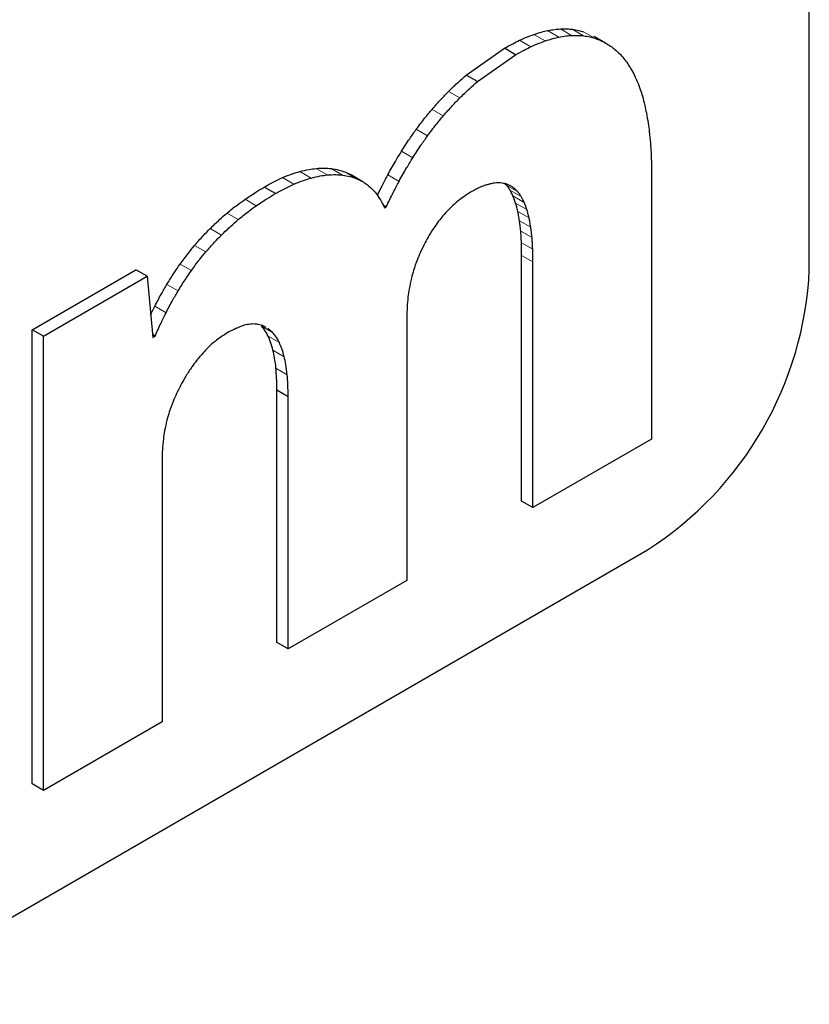
# Model space of a CAD drawing. Units: inches. Extents: x 0.3 to 21.8, y 0.2 to 16.9.
# Drawn here: x 6.5 to 6.5, y 3.8 to 3.9 of the extents above; entities that cross this region are included whole.
import ezdxf

# ---------------------------------------------------------------- set-up
doc = ezdxf.new("R2010")
doc.units = ezdxf.units.IN
doc.header["$MEASUREMENT"] = 0
doc.linetypes.add('PHANTOM', pattern=[0.49999999999999994, 0.25, -0.05, 0.05, -0.05, 0.05, -0.05])

msp = doc.modelspace()

# ---------------------------------------------------------------- linework, layer by layer
at = {"color": 7, "linetype": 'Continuous', "lineweight": 25}
for p, q in [((6.548913685511284, 3.856367559645864), (6.548913685511284, 3.931511817432592)), ((6.523772538683648, 3.884311178804353), (6.522380596200999, 3.885114730095517)), ((6.506496313570191, 3.880375412620713), (6.511208223877255, 3.883690572729507)), ((6.512600166359905, 3.882887021438342), (6.511208223877255, 3.883690572729507)), ((6.50788825605284, 3.879571861329549), (6.512600166359905, 3.882887021438342)), ((6.50788825605284, 3.879571861329549), (6.506496313570191, 3.880375412620713)), ((6.491460756469571, 3.86841697250946), (6.492245212598096, 3.868037856397903)), ((6.493639137243968, 3.867237941595199), (6.492247194761319, 3.868041492886364)), ((6.529409739745883, 3.868000758364398), (6.529409739745883, 3.835404243822611)), ((6.511438948538646, 3.86679430126178), (6.511159636586003, 3.867069523782818)), ((6.482893084402194, 3.865737488062237), (6.481501141919544, 3.866541039353402)), ((6.496595565681446, 3.864099123708749), (6.496216531549908, 3.864317935455348)), ((6.496393040700891, 3.863982208526085), (6.496595565681446, 3.864099123708749)), ((6.513343708798792, 3.827736624157197), (6.513343708798792, 3.858101027903915)), ((6.514735651281444, 3.826933072866033), (6.514735651281444, 3.857297476612751)), ((6.452814375686648, 3.848920713133894), (6.46565292128936, 3.856332247751388)), ((6.467044863772009, 3.855528696460225), (6.46565292128936, 3.856332247751388)), ((6.454206318169298, 3.84811716184273), (6.467044863772009, 3.855528696460225)), ((6.467044863772009, 3.855528696460225), (6.46771909250474, 3.847941232707495)), ((6.467468320408569, 3.850763307913616), (6.467975549547359, 3.851816001936776)), ((6.499143791386137, 3.850611488337751), (6.499143791386137, 3.817932083739914)), ((6.452814375686648, 3.792793783930824), (6.452814375686648, 3.848920713133894)), ((6.454206318169298, 3.84811716184273), (6.452814375686648, 3.848920713133894)), ((6.481752874950767, 3.849194113539523), (6.481462591501574, 3.849356474962898)), ((6.482536742980712, 3.848585200614736), (6.48196917688485, 3.849073131478734)), ((6.454206318169298, 3.79199023263966), (6.454206318169298, 3.84811716184273)), ((6.468019034564548, 3.84811438557296), (6.467686655508905, 3.848306263917538)), ((6.46771909250474, 3.847941232707495), (6.468019034564548, 3.84811438557296)), ((6.483080324046394, 3.810265944013521), (6.483080324046394, 3.841438525806729)), ((6.484472266529045, 3.840634974515566), (6.483080324046394, 3.841438525806729)), ((6.484472266529046, 3.809462392722357), (6.484472266529045, 3.840634974515566)), ((6.529409739745883, 3.835404243822611), (6.514735651281444, 3.826933072866033)), ((6.46888040663374, 3.833025354187433), (6.46888040663374, 3.800461403596237)), ((6.514735651281444, 3.826933072866033), (6.513343708798792, 3.827736624157197)), ((6.047640398946707, 3.543882796248354), (6.528904512323179, 3.821710655168336)), ((6.499143791386137, 3.817932083739914), (6.484472266529046, 3.809462392722357)), ((6.484472266529046, 3.809462392722357), (6.483080324046394, 3.810265944013521)), ((6.46888040663374, 3.800461403596237), (6.454206318169298, 3.79199023263966)), ((6.454206318169298, 3.79199023263966), (6.452814375686648, 3.792793783930824))]:
    msp.add_line(p, q, dxfattribs=at)
at = {"color": 8, "linetype": 'PHANTOM', "lineweight": 18}
for p, q in [((6.516255870439272, 3.884599246177426), (6.514863927956622, 3.885402797468589)), ((6.517932469645377, 3.885071266140473), (6.516540527162728, 3.885874817431636)), ((6.519521906201623, 3.885276861959244), (6.518129963718973, 3.886080413250408)), ((6.520998544034523, 3.885236758553265), (6.519606601551873, 3.886040309844428)), ((6.522388019217564, 3.884928750823437), (6.520996076734914, 3.8857323021146)), ((6.52366213206991, 3.884373563929837), (6.522270189587259, 3.885177115221001)), ((6.514479290546565, 3.883872644709438), (6.513087348063914, 3.884676196000601)), ((6.505709189806374, 3.87756790265719), (6.504317247323724, 3.878371453948354)), ((6.503658303927347, 3.87534190502142), (6.502266361444696, 3.876145456312584)), ((6.50170996234227, 3.872876108672882), (6.50031801985962, 3.873679659964046)), ((6.499889801124633, 3.870171991385636), (6.498497858641984, 3.8709755426768)), ((6.487307616256802, 3.867655386558701), (6.48591567377415, 3.868458937849864)), ((6.489314920810898, 3.868037084536723), (6.487922978328249, 3.868840635827887)), ((6.491176099746116, 3.868020627921211), (6.489784157263466, 3.868824179212376)), ((6.492852698952221, 3.867613421218296), (6.491460756469571, 3.86841697250946)), ((6.498185002237692, 3.867250276876452), (6.496793059755041, 3.868053828167615)), ((6.485174694942612, 3.866905135654181), (6.483782752459962, 3.867708686945345)), ((6.512830891021297, 3.865990749970615), (6.511438948538646, 3.86679430126178)), ((6.51231560594419, 3.866457054886701), (6.51169456220387, 3.866815575806657)), ((6.513274395092635, 3.865373473473587), (6.511882452609986, 3.866177024764751)), ((6.513661499802303, 3.864634827543755), (6.512269557319652, 3.865438378834919)), ((6.480532002033964, 3.864224966087031), (6.479140059551313, 3.865028517378195)), ((6.513992205150295, 3.863751129307963), (6.512600262667646, 3.864554680599127)), ((6.478309354462567, 3.862528888855088), (6.476917411979918, 3.863332440146252)), ((6.514261383921918, 3.862731260324747), (6.512869441439267, 3.863534811615911)), ((6.514463908902473, 3.861572260716065), (6.513071966419822, 3.862375812007229)), ((6.476230268902704, 3.860615211755142), (6.474838326420053, 3.861418763046306)), ((6.514622852558096, 3.860293370651397), (6.513230910075446, 3.86109692194256)), ((6.47429730896172, 3.858523899395096), (6.472905366479071, 3.859327450686259)), ((6.514707451600608, 3.858867949785054), (6.513315509117956, 3.859671501076218)), ((6.472505347424922, 3.85621646758717), (6.47111340494227, 3.857020018878334)), ((6.514735651281444, 3.857297476612751), (6.513343708798792, 3.858101027903915)), ((6.470872329543746, 3.853716597520663), (6.469480387061094, 3.854520148811827)), ((6.469367492030008, 3.851012450645612), (6.467975549547359, 3.851816001936776)), ((6.482536742980712, 3.848585200614736), (6.481144800498063, 3.8493887519059)), ((6.483382733405812, 3.847321047878053), (6.48199079092316, 3.848124599169217)), ((6.483985181132776, 3.845566978555298), (6.482593238650126, 3.846370529846462)), ((6.48435690419835, 3.843348154496448), (6.4829649617157, 3.844151705787612))]:
    msp.add_line(p, q, dxfattribs=at)
at = {"color": 7, "linetype": 'Continuous', "lineweight": 25}
msp.add_arc((6.505471300753103, 3.858344429234928), 0.04348734076544582, 302.6054783400218, 357.3945215143495, dxfattribs=at)
for points, knots in [([(6.518129963718973, 3.886080413250408), (6.518411745627212, 3.886089644118573), (6.518914752998907, 3.88610612209178), (6.519395268249456, 3.886060412971786), (6.519606601551873, 3.886040309844428)], [0, 0, 0, 0, 0.5601943909661288, 1, 1, 1, 1]), ([(6.513087348063914, 3.884676196000601), (6.513420705828396, 3.884827695856977), (6.514016320516371, 3.885098382636459), (6.514604808856935, 3.885309735877236), (6.514863927956622, 3.885402797468589)], [0, 0, 0, 0, 0.5596869439452178, 1, 1, 1, 1]), ([(6.514863927956622, 3.885402797468589), (6.515180145806819, 3.885507456933796), (6.515744900219612, 3.88569437520795), (6.516297388616334, 3.885819675432796), (6.516540527162728, 3.885874817431636)], [0, 0, 0, 0, 0.5599209904930046, 1, 1, 1, 1]), ([(6.516255870439272, 3.884599246177426), (6.516572088289469, 3.884703905642632), (6.517136842702264, 3.884890823916787), (6.517689331098985, 3.885016124141632), (6.517932469645377, 3.885071266140473)], [0, 0, 0, 0, 0.5599209904930046, 1, 1, 1, 1]), ([(6.516540527162728, 3.885874817431636), (6.516841953670864, 3.885930195014938), (6.517380389195288, 3.886029115505676), (6.517900861686313, 3.886064734465687), (6.518129963718973, 3.886080413250408)], [0, 0, 0, 0, 0.5598191324033727, 1, 1, 1, 1]), ([(6.517932469645377, 3.885071266140473), (6.518233896153515, 3.885126643723773), (6.518772331677938, 3.885225564214512), (6.519292804168964, 3.885261183174523), (6.519521906201623, 3.885276861959244)], [0, 0, 0, 0, 0.5598191324033727, 1, 1, 1, 1]), ([(6.519521906201623, 3.885276861959244), (6.519803688109863, 3.885286092827409), (6.520306695481558, 3.885302570800615), (6.520787210732108, 3.885256861680622), (6.520998544034523, 3.885236758553265)], [0, 0, 0, 0, 0.5601943909661288, 1, 1, 1, 1]), ([(6.519606601551873, 3.886040309844428), (6.519873771299843, 3.886000351275562), (6.520350944712097, 3.885928984038814), (6.520798922182814, 3.885792408783163), (6.520996076734914, 3.8857323021146)], [0, 0, 0, 0, 0.5599007428125702, 1, 1, 1, 1]), ([(6.520998544034523, 3.885236758553265), (6.521265713782494, 3.885196799984397), (6.521742887194748, 3.88512543274765), (6.522190864665466, 3.884988857491999), (6.522388019217566, 3.884928750823436)], [0, 0, 0, 0, 0.5599007428125702, 1, 1, 1, 1]), ([(6.522388019217564, 3.884928750823437), (6.522634625302793, 3.884841511128), (6.523074886096676, 3.884685763886258), (6.523482734425587, 3.884468937826454), (6.52366213206991, 3.884373563929837)], [0, 0, 0, 0, 0.5601363751989609, 1, 1, 1, 1]), ([(6.511208223877255, 3.883690572729507), (6.511559447213354, 3.883884179328438), (6.512186511710748, 3.884229839232477), (6.512812139083438, 3.884539832286312), (6.513087348063914, 3.884676196000601)], [0, 0, 0, 0, 0.5601071940094562, 1, 1, 1, 1]), ([(6.512600166359905, 3.882887021438342), (6.512951389696004, 3.883080628037275), (6.513578454193398, 3.883426287941313), (6.51420408156609, 3.883736280995148), (6.514479290546566, 3.883872644709437)], [0, 0, 0, 0, 0.5601071940094562, 1, 1, 1, 1]), ([(6.514479290546565, 3.883872644709438), (6.514812648311047, 3.884024144565812), (6.51540826299902, 3.884294831345295), (6.515996751339585, 3.884506184586072), (6.516255870439272, 3.884599246177426)], [0, 0, 0, 0, 0.5596869439452178, 1, 1, 1, 1]), ([(6.52366213206991, 3.884373563929837), (6.523893522885395, 3.88423601551404), (6.524307172105174, 3.88399012505051), (6.524686898051075, 3.883689049954477), (6.524854209487096, 3.883556392949576)], [0, 0, 0, 0, 0.5593889808590885, 1, 1, 1, 1]), ([(6.524854209487096, 3.883556392949575), (6.525065156893226, 3.883372209267544), (6.52544172396902, 3.883043418732388), (6.525777929349212, 3.882657385688052), (6.525925797358886, 3.882487602747928)], [0, 0, 0, 0, 0.5601854747539206, 1, 1, 1, 1]), ([(6.525925797358886, 3.882487602747928), (6.526108792927303, 3.882254656286555), (6.526435554187589, 3.881838701518054), (6.526720683557056, 3.881371341285892), (6.526846132397099, 3.881165716031937)], [0, 0, 0, 0, 0.5600283468613279, 1, 1, 1, 1]), ([(6.504317247323724, 3.878371453948354), (6.504718193409972, 3.878762817192608), (6.505435114236673, 3.879462603199338), (6.506171680379151, 3.880096173625821), (6.506496313570191, 3.880375412620713)], [0, 0, 0, 0, 0.5592613177308349, 1, 1, 1, 1]), ([(6.526846132397099, 3.881165716031937), (6.527003350131667, 3.880884537123301), (6.527283857478658, 3.88038285867139), (6.527526508841155, 3.879839785761292), (6.527633159853177, 3.87960109237475)], [0, 0, 0, 0, 0.5604763520636803, 1, 1, 1, 1]), ([(6.505709189806374, 3.87756790265719), (6.506110135892623, 3.877959265901444), (6.506827056719323, 3.878659051908175), (6.5075636228618, 3.879292622334657), (6.50788825605284, 3.879571861329549)], [0, 0, 0, 0, 0.5592613177308349, 1, 1, 1, 1]), ([(6.527633159853177, 3.87960109237475), (6.527766192140618, 3.879274937028542), (6.528003667601681, 3.878692718285188), (6.528193247075107, 3.878064226560323), (6.528276625297723, 3.877787812020283)], [0, 0, 0, 0, 0.5601938273722642, 1, 1, 1, 1]), ([(6.502266361444696, 3.876145456312584), (6.502641859628262, 3.8765764603236), (6.503312239426728, 3.877345935103206), (6.504010223394714, 3.878058164046801), (6.504317247323724, 3.878371453948354)], [0, 0, 0, 0, 0.5601275343124342, 1, 1, 1, 1]), ([(6.528276625297722, 3.877787812020283), (6.52837983946803, 3.877408911323636), (6.528564034970095, 3.876732726998928), (6.528702732493869, 3.876017932168387), (6.52876371069399, 3.875703673477706)], [0, 0, 0, 0, 0.5603511983385593, 1, 1, 1, 1]), ([(6.503658303927347, 3.87534190502142), (6.504033802110913, 3.875772909032436), (6.504704181909378, 3.876542383812042), (6.505402165877366, 3.877254612755637), (6.505709189806374, 3.87756790265719)], [0, 0, 0, 0, 0.5601275343124342, 1, 1, 1, 1]), ([(6.50031801985962, 3.873679659964046), (6.500671937211055, 3.874153626886869), (6.501303783038326, 3.874999796257303), (6.501972301754902, 3.875795466703181), (6.502266361444696, 3.876145456312584)], [0, 0, 0, 0, 0.5601324502916942, 1, 1, 1, 1]), ([(6.50170996234227, 3.872876108672882), (6.502063879693706, 3.873350075595705), (6.502695725520978, 3.874196244966139), (6.503364244237553, 3.874991915412016), (6.503658303927347, 3.87534190502142)], [0, 0, 0, 0, 0.5601324502916942, 1, 1, 1, 1]), ([(6.52876371069399, 3.875703673477706), (6.528841064122462, 3.875280453527572), (6.528979185646459, 3.874524756131173), (6.529080572888973, 3.873740904028221), (6.52912517933017, 3.873396039606721)], [0, 0, 0, 0, 0.5600389152471625, 1, 1, 1, 1]), ([(6.498497858641984, 3.8709755426768), (6.498826550279559, 3.871490704865496), (6.499413200962829, 3.872410169237092), (6.500041671848062, 3.873291934597866), (6.50031801985962, 3.873679659964046)], [0, 0, 0, 0, 0.5602851014243644, 1, 1, 1, 1]), ([(6.499889801124633, 3.870171991385636), (6.500218492762211, 3.870687153574332), (6.500805143445479, 3.871606617945929), (6.501433614330713, 3.872488383306703), (6.50170996234227, 3.872876108672882)], [0, 0, 0, 0, 0.5602851014243644, 1, 1, 1, 1]), ([(6.52912517933017, 3.873396039606721), (6.529175761819681, 3.872922605034248), (6.529266028484025, 3.872077740337918), (6.5293159927961, 3.871205467154818), (6.529337958740118, 3.870821987364689)], [0, 0, 0, 0, 0.5603673280813852, 1, 1, 1, 1]), ([(6.496793059755041, 3.868053828167615), (6.497098453777133, 3.868606743536116), (6.497643965620047, 3.86959439181941), (6.498236876984712, 3.870553411296822), (6.498497858641984, 3.8709755426768)], [0, 0, 0, 0, 0.5598302329399577, 1, 1, 1, 1]), ([(6.529337958740118, 3.870821987364689), (6.529357352121953, 3.870298864200895), (6.52939197363794, 3.869364972570642), (6.529404312532767, 3.868417500244961), (6.529409739745883, 3.868000758364398)], [0, 0, 0, 0, 0.5601540337728805, 1, 1, 1, 1]), ([(6.498185002237692, 3.867250276876452), (6.498490396259784, 3.867803192244951), (6.499035908102697, 3.868790840528245), (6.499628819467361, 3.869749860005658), (6.499889801124633, 3.870171991385636)], [0, 0, 0, 0, 0.5598302329399577, 1, 1, 1, 1]), ([(6.483782752459962, 3.867708686945345), (6.48418441479512, 3.867874686279465), (6.484902746870677, 3.868171559139534), (6.485605758086447, 3.868371011297279), (6.48591567377415, 3.868458937849864)], [0, 0, 0, 0, 0.5591596823059756, 1, 1, 1, 1]), ([(6.48591567377415, 3.868458937849864), (6.486296976465911, 3.868555379328238), (6.486977363137809, 3.868727467010598), (6.487634232203751, 3.868806079427211), (6.487922978328249, 3.868840635827887)], [0, 0, 0, 0, 0.5604205777556672, 1, 1, 1, 1]), ([(6.487307616256802, 3.867655386558701), (6.487688918948562, 3.867751828037073), (6.488369305620458, 3.867923915719434), (6.4890261746864, 3.868002528136047), (6.489314920810898, 3.868037084536723)], [0, 0, 0, 0, 0.5604205777556672, 1, 1, 1, 1]), ([(6.487922978328249, 3.868840635827887), (6.488279854931347, 3.868864439704968), (6.488917223521727, 3.868906952560809), (6.489519228172948, 3.868849474188062), (6.489784157263466, 3.868824179212376)], [0, 0, 0, 0, 0.5599218544571233, 1, 1, 1, 1]), ([(6.489314920810898, 3.868037084536723), (6.489671797413997, 3.868060888413805), (6.490309166004379, 3.868103401269645), (6.4909111706556, 3.868045922896898), (6.491176099746116, 3.868020627921211)], [0, 0, 0, 0, 0.5599218544571233, 1, 1, 1, 1]), ([(6.489784157263466, 3.868824179212376), (6.490110416479166, 3.868776153164856), (6.490692193808693, 3.868690514309834), (6.491226213593428, 3.868500449477404), (6.491460756469571, 3.86841697250946)], [0, 0, 0, 0, 0.5607974033070364, 1, 1, 1, 1]), ([(6.491176099746116, 3.868020627921211), (6.491502358961818, 3.867972601873692), (6.492084136291344, 3.86788696301867), (6.49261815607608, 3.867696898186239), (6.492852698952221, 3.867613421218296)], [0, 0, 0, 0, 0.5607974033070364, 1, 1, 1, 1]), ([(6.495508525390906, 3.865521339748838), (6.4956960762214, 3.86590652330019), (6.496109762143261, 3.866756133041227), (6.496551558515356, 3.867595177388872), (6.496793059755041, 3.868053828167615)], [0, 0, 0, 0, 0.4533652720150031, 1, 1, 1, 1]), ([(6.481501141919544, 3.866541039353402), (6.481928328924682, 3.866775962134553), (6.482690359994067, 3.867195025579814), (6.483449276823749, 3.867551881075646), (6.483782752459962, 3.867708686945345)], [0, 0, 0, 0, 0.5605900104347299, 1, 1, 1, 1]), ([(6.482893084402194, 3.865737488062237), (6.483320271407332, 3.865972410843389), (6.484082302476717, 3.866391474288649), (6.484841219306401, 3.866748329784482), (6.485174694942612, 3.866905135654181)], [0, 0, 0, 0, 0.5605900104347299, 1, 1, 1, 1]), ([(6.485174694942612, 3.866905135654181), (6.48557635727777, 3.867071134988302), (6.486294689353327, 3.86736800784837), (6.486997700569098, 3.867567460006115), (6.487307616256802, 3.867655386558701)], [0, 0, 0, 0, 0.5591596823059756, 1, 1, 1, 1]), ([(6.492852698952221, 3.867613421218296), (6.493136321345854, 3.867490076756383), (6.493643362318989, 3.867269569852121), (6.494091052401534, 3.866946141312497), (6.49428831906754, 3.866803628283527)], [0, 0, 0, 0, 0.5593677999610543, 0.9999999999999999, 0.9999999999999999, 0.9999999999999999, 0.9999999999999999]), ([(6.49428831906754, 3.866803628283527), (6.494526792158697, 3.866605288230552), (6.49495275735646, 3.866251009433396), (6.495306672537668, 3.865795977604744), (6.495462451233283, 3.86559569158003)], [0, 0, 0, 0, 0.5598417251237838, 1, 1, 1, 1]), ([(6.496595565681446, 3.864099123708749), (6.496883019617192, 3.864691179428903), (6.497396060950523, 3.865747867191021), (6.497944048691788, 3.86679142024543), (6.498185002237692, 3.867250276876452)], [0, 0, 0, 0, 0.5602939121455827, 1, 1, 1, 1]), ([(6.508888062918866, 3.86677561511179), (6.50872910680667, 3.866720407476406), (6.508444773395105, 3.866621654587346), (6.508156409156432, 3.866489213831637), (6.508029254457023, 3.86643081385611)], [0, 0, 0, 0, 0.5590483064275457, 1, 1, 1, 1]), ([(6.509690472019035, 3.866975364061509), (6.509542697371907, 3.866946530425454), (6.509278427885848, 3.866894966437114), (6.509007495074056, 3.866812130647798), (6.508888062918866, 3.86677561511179)], [0, 0, 0, 0, 0.5591816494998083, 1, 1, 1, 1]), ([(6.510436481757531, 3.867059664296714), (6.510300031639229, 3.867052155442336), (6.510055573102358, 3.867038702881229), (6.509802351984004, 3.866994773329942), (6.509690472019036, 3.866975364061508)], [0, 0, 0, 0, 0.5581728502893829, 1, 1, 1, 1]), ([(6.511123528527006, 3.866991511568649), (6.510999231042718, 3.867013805202684), (6.510776899461566, 3.867053681946232), (6.510540651912021, 3.867057833656396), (6.510436481757531, 3.867059664296714)], [0, 0, 0, 0, 0.5590635556250116, 0.9999999999999999, 0.9999999999999999, 0.9999999999999999, 0.9999999999999999]), ([(6.511754175934807, 3.866793108330346), (6.511641497984661, 3.866840216503232), (6.511439968453641, 3.866924471568011), (6.511220353652958, 3.866970998491887), (6.511123528527006, 3.866991511568649)], [0, 0, 0, 0, 0.5591138409088514, 0.9999999999999999, 0.9999999999999999, 0.9999999999999999, 0.9999999999999999]), ([(6.511882452609986, 3.866177024764751), (6.511805509275664, 3.866299824179723), (6.511668242402703, 3.866518898279424), (6.511508951010711, 3.866710221865857), (6.511438948538646, 3.866794301261779)], [0, 0, 0, 0, 0.5605382614333494, 1, 1, 1, 1]), ([(6.51231560594419, 3.866457054886701), (6.51221553787115, 3.866527987852781), (6.512036892172539, 3.866654620342991), (6.511840541239127, 3.866750802457615), (6.511754175934807, 3.866793108330346)], [0, 0, 0, 0, 0.5601482365329857, 1, 1, 1, 1]), ([(6.479140059551313, 3.865028517378195), (6.479580322555955, 3.865321467396048), (6.480366457332962, 3.865844559717071), (6.481154451903259, 3.86632823789358), (6.481501141919544, 3.866541039353401)], [0, 0, 0, 0, 0.5600350188269141, 1, 1, 1, 1]), ([(6.480532002033964, 3.864224966087031), (6.480972265038606, 3.864517916104884), (6.481758399815613, 3.865041008425907), (6.48254639438591, 3.865524686602416), (6.482893084402195, 3.865737488062237)], [0, 0, 0, 0, 0.5600350188269141, 1, 1, 1, 1]), ([(6.495462451233283, 3.86559569158003), (6.49564821773315, 3.865309122214017), (6.495980439834701, 3.864796625735456), (6.496266801881526, 3.864231386546314), (6.496393040700893, 3.863982208526085)], [0, 0, 0, 0, 0.5591635806296318, 1, 1, 1, 1]), ([(6.507096101382066, 3.865939481798756), (6.506789797110175, 3.86574704147206), (6.506243502854929, 3.865403823781028), (6.505703064543992, 3.86499656821729), (6.505465647108239, 3.864817658673534)], [0, 0, 0, 0, 0.5606946603411652, 0.9999999999999999, 0.9999999999999999, 0.9999999999999999, 0.9999999999999999]), ([(6.508029254457023, 3.86643081385611), (6.507856083588174, 3.866343706777028), (6.507545300054207, 3.86618737883313), (6.507233960325934, 3.866015561327629), (6.507096101382066, 3.865939481798756)], [0, 0, 0, 0, 0.5572073482811883, 1, 1, 1, 1]), ([(6.512269557319652, 3.865438378834919), (6.51220228401089, 3.86558121823101), (6.512081815622209, 3.865837005142701), (6.511943519750091, 3.866072872917993), (6.511882452609986, 3.866177024764751)], [0, 0, 0, 0, 0.5584312158384749, 1, 1, 1, 1]), ([(6.512600262667646, 3.864554680599127), (6.512543728824636, 3.864724940758192), (6.512442843507941, 3.865028772041432), (6.512322474337441, 3.865313295755932), (6.512269557319653, 3.865438378834919)], [0, 0, 0, 0, 0.5603773161527216, 0.9999999999999999, 0.9999999999999999, 0.9999999999999999, 0.9999999999999999]), ([(6.512830891021297, 3.865990749970615), (6.512739784302911, 3.866085453599428), (6.512577181864773, 3.866254475612495), (6.512395493624131, 3.866395185322469), (6.51231560594419, 3.866457054886701)], [0, 0, 0, 0, 0.5603035196033813, 1, 1, 1, 1]), ([(6.513274395092635, 3.865373473473587), (6.513197451758315, 3.865496272888559), (6.513060184885354, 3.865715346988261), (6.51290089349336, 3.865906670574693), (6.512830891021298, 3.865990749970615)], [0, 0, 0, 0, 0.5605382614333494, 1, 1, 1, 1]), ([(6.476917411979918, 3.863332440146252), (6.477328979631277, 3.863668894122672), (6.478064554087277, 3.864270221631906), (6.478811183322827, 3.864796639946182), (6.479140059551313, 3.865028517378195)], [0, 0, 0, 0, 0.5595186836683647, 1, 1, 1, 1]), ([(6.478309354462567, 3.862528888855088), (6.478720922113928, 3.862865342831508), (6.479456496569927, 3.863466670340742), (6.480203125805477, 3.863993088655018), (6.480532002033964, 3.864224966087031)], [0, 0, 0, 0, 0.5595186836683647, 1, 1, 1, 1]), ([(6.505465647108239, 3.864817658673535), (6.505176688439804, 3.864573667536344), (6.5046600375069, 3.864137417434098), (6.504172921826041, 3.863615152633323), (6.503958245987155, 3.863384986291664)], [0, 0, 0, 0, 0.5592918739383679, 1, 1, 1, 1]), ([(6.512869441439267, 3.863534811615911), (6.51282477054745, 3.863729824385318), (6.51274489872222, 3.864078508398585), (6.512644507058638, 3.864409018792446), (6.512600262667646, 3.864554680599127)], [0, 0, 0, 0, 0.5592822211129989, 1, 1, 1, 1]), ([(6.513661499802303, 3.864634827543755), (6.513594226493541, 3.864777666939847), (6.51347375810486, 3.865033453851537), (6.513335462232742, 3.865269321626829), (6.513274395092635, 3.865373473473587)], [0, 0, 0, 0, 0.5584312158384749, 1, 1, 1, 1]), ([(6.513992205150295, 3.863751129307963), (6.513935671307288, 3.863921389467028), (6.513834785990592, 3.864225220750268), (6.513714416820092, 3.864509744464768), (6.513661499802303, 3.864634827543755)], [0, 0, 0, 0, 0.5603773161527216, 0.9999999999999999, 0.9999999999999999, 0.9999999999999999, 0.9999999999999999]), ([(6.474838326420053, 3.861418763046306), (6.475221571914545, 3.86179347443327), (6.475905453779669, 3.86246212762263), (6.476608396433527, 3.863066678082214), (6.476917411979918, 3.863332440146252)], [0, 0, 0, 0, 0.5603972177596475, 1, 1, 1, 1]), ([(6.503958245987155, 3.863384986291664), (6.503695087593859, 3.86308275621841), (6.503225237636282, 3.862543146649748), (6.502799596015965, 3.861944691938888), (6.502612352129042, 3.861681425893328)], [0, 0, 0, 0, 0.560090277870829, 1, 1, 1, 1]), ([(6.513071966419822, 3.862375812007229), (6.513039424388854, 3.86259642438814), (6.512981337296305, 3.862990214554473), (6.512903619520516, 3.863368466917317), (6.512869441439267, 3.863534811615911)], [0, 0, 0, 0, 0.560228263099602, 1, 1, 1, 1]), ([(6.514261383921918, 3.862731260324747), (6.514216713030099, 3.862926273094153), (6.51413684120487, 3.863274957107421), (6.514036449541287, 3.863605467501282), (6.513992205150295, 3.863751129307963)], [0, 0, 0, 0, 0.5592822211129989, 1, 1, 1, 1]), ([(6.476230268902704, 3.860615211755142), (6.476613514397195, 3.860989923142105), (6.477297396262321, 3.861658576331465), (6.478000338916177, 3.86226312679105), (6.478309354462567, 3.862528888855088)], [0, 0, 0, 0, 0.5603972177596475, 1, 1, 1, 1]), ([(6.513230910075446, 3.86109692194256), (6.513204838251074, 3.861338293726766), (6.513158282621017, 3.861769303668016), (6.513098340214189, 3.862190494233765), (6.513071966419822, 3.862375812007229)], [0, 0, 0, 0, 0.5600144245065581, 1, 1, 1, 1]), ([(6.514463908902473, 3.861572260716065), (6.514431366871505, 3.861792873096976), (6.514373279778956, 3.862186663263309), (6.514295562003166, 3.862564915626153), (6.514261383921918, 3.862731260324747)], [0, 0, 0, 0, 0.560228263099602, 1, 1, 1, 1]), ([(6.472905366479071, 3.859327450686259), (6.47325864134293, 3.859733116565329), (6.473889769036899, 3.86045784112677), (6.474548375924472, 3.861125033018232), (6.474838326420053, 3.861418763046306)], [0, 0, 0, 0, 0.5597518017908789, 1, 1, 1, 1]), ([(6.47429730896172, 3.858523899395096), (6.474650583825579, 3.858929565274165), (6.475281711519551, 3.859654289835606), (6.475940318407122, 3.860321481727067), (6.476230268902704, 3.860615211755142)], [0, 0, 0, 0, 0.5597518017908789, 1, 1, 1, 1]), ([(6.502612352129042, 3.861681425893328), (6.50237272719098, 3.861318122697304), (6.501944086700212, 3.86066824684757), (6.501573455676966, 3.859981629935315), (6.501410020282464, 3.859678855750512)], [0, 0, 0, 0, 0.5590347697534367, 1, 1, 1, 1]), ([(6.513315509117956, 3.859671501076218), (6.51330487242723, 3.859940712556563), (6.513285861266337, 3.86042187938733), (6.51324771403763, 3.86089049530491), (6.513230910075447, 3.861096921942561)], [0, 0, 0, 0, 0.5594971704855752, 1, 1, 1, 1]), ([(6.514622852558096, 3.860293370651397), (6.514596780733723, 3.860534742435602), (6.514550225103668, 3.860965752376852), (6.514490282696838, 3.861386942942601), (6.514463908902473, 3.861572260716065)], [0, 0, 0, 0, 0.5600144245065581, 1, 1, 1, 1]), ([(6.471113404942271, 3.857020018878333), (6.47143718316933, 3.857464597280229), (6.47201554076351, 3.858258737446101), (6.472633399597975, 3.859000808511698), (6.472905366479071, 3.859327450686259)], [0, 0, 0, 0, 0.5598235941210138, 1, 1, 1, 1]), ([(6.501410020282464, 3.859678855750512), (6.501206163007122, 3.859280127389384), (6.500842587772554, 3.858569003603469), (6.500549306007774, 3.857840762026881), (6.500420467845831, 3.857520846786846)], [0, 0, 0, 0, 0.5607017639207156, 0.9999999999999999, 0.9999999999999999, 0.9999999999999999, 0.9999999999999999]), ([(6.513343708798792, 3.858101027903915), (6.513340670661028, 3.858395138819959), (6.513335238383015, 3.858921017626835), (6.513321544398205, 3.859441924458655), (6.513315509117956, 3.859671501076218)], [0, 0, 0, 0, 0.5592750880978556, 1, 1, 1, 1]), ([(6.514707451600608, 3.858867949785054), (6.51469681490988, 3.859137161265399), (6.514677803748986, 3.859618328096166), (6.514639656520282, 3.860086944013746), (6.514622852558096, 3.860293370651397)], [0, 0, 0, 0, 0.5594971704855752, 1, 1, 1, 1]), ([(6.472505347424922, 3.856216467587169), (6.472829125651981, 3.856661045989065), (6.473407483246159, 3.857455186154937), (6.474025342080624, 3.858197257220534), (6.47429730896172, 3.858523899395096)], [0, 0, 0, 0, 0.5598235941210138, 1, 1, 1, 1]), ([(6.514735651281444, 3.857297476612751), (6.514732613143678, 3.857591587528796), (6.514727180865664, 3.858117466335671), (6.514713486880856, 3.858638373167491), (6.514707451600608, 3.858867949785054)], [0, 0, 0, 0, 0.5592750880978556, 1, 1, 1, 1]), ([(6.469480387061094, 3.854520148811827), (6.469773842091003, 3.854996419129057), (6.470297750314021, 3.855846709327371), (6.470864227015701, 3.856661579373415), (6.47111340494227, 3.857020018878334)], [0, 0, 0, 0, 0.5601267875070615, 1, 1, 1, 1]), ([(6.500420467845831, 3.857520846786846), (6.500269230513325, 3.85710113104651), (6.499998726113517, 3.856350423846455), (6.499803927395158, 3.855605431993836), (6.499718039432266, 3.855276960466244)], [0, 0, 0, 0, 0.5590937988937447, 1, 1, 1, 1]), ([(6.470872329543746, 3.853716597520663), (6.471165784573653, 3.854192867837893), (6.471689692796673, 3.855043158036207), (6.47225616949835, 3.855858028082252), (6.472505347424922, 3.85621646758717)], [0, 0, 0, 0, 0.5601267875070615, 1, 1, 1, 1]), ([(6.467975549547359, 3.851816001936776), (6.46824213372794, 3.852328053425097), (6.468718349992881, 3.853242763542902), (6.469247467613039, 3.854129711280371), (6.469480387061094, 3.854520148811827)], [0, 0, 0, 0, 0.5597964626743415, 1, 1, 1, 1]), ([(6.499718039432266, 3.855276960466244), (6.499615813957543, 3.85484096192969), (6.499433267696205, 3.854062389827069), (6.499331938488604, 3.853308510506874), (6.49928735339767, 3.852976801823459)], [0, 0, 0, 0, 0.5599976355252275, 1, 1, 1, 1]), ([(6.469367492030008, 3.851012450645612), (6.469634076210592, 3.851524502133933), (6.470110292475533, 3.852439212251737), (6.470639410095691, 3.853326159989207), (6.470872329543746, 3.853716597520663)], [0, 0, 0, 0, 0.5597964626743415, 1, 1, 1, 1]), ([(6.49928735339767, 3.852976801823459), (6.499247649783741, 3.852529281255663), (6.499176681583096, 3.85172936088809), (6.499153849787572, 3.850953353449615), (6.499143791386137, 3.850611488337751)], [0, 0, 0, 0, 0.5594563983358998, 1, 1, 1, 1]), ([(6.468019034564548, 3.84811438557296), (6.468260829546884, 3.848658665054453), (6.468692199675541, 3.849629677387676), (6.469161324671842, 3.850590288736556), (6.469367492030008, 3.851012450645612)], [0, 0, 0, 0, 0.5605278768059871, 1, 1, 1, 1]), ([(6.480201296685971, 3.849623025637137), (6.479932319665731, 3.849610614269019), (6.479451743737217, 3.849588439122781), (6.478936250364395, 3.849425510762647), (6.478709277208978, 3.849353772955808)], [0, 0, 0, 0, 0.5596972388324982, 1, 1, 1, 1]), ([(6.481462591501574, 3.849356474962898), (6.481241501549571, 3.849439197365136), (6.480846709563163, 3.849586911638012), (6.480398501099203, 3.849611991088155), (6.480201296685971, 3.849623025637137)], [0, 0, 0, 0, 0.560016311406181, 1, 1, 1, 1]), ([(6.477032678002874, 3.848584236898723), (6.476731132867913, 3.848395725889695), (6.476193145602444, 3.848059403029534), (6.47566151028884, 3.847654962372292), (6.475427859802534, 3.847477213163712)], [0, 0, 0, 0, 0.5605060831631669, 1, 1, 1, 1]), ([(6.478709277208978, 3.849353772955808), (6.47839875901589, 3.849230511239502), (6.477842793518862, 3.849009818014765), (6.477280790672199, 3.848714578886541), (6.477032678002874, 3.848584236898723)], [0, 0, 0, 0, 0.5585206181784943, 1, 1, 1, 1]), ([(6.48199079092316, 3.848124599169217), (6.481854118361026, 3.848386695210109), (6.48161004768756, 3.848854747877113), (6.481286965810078, 3.849225576606653), (6.481144800498063, 3.8493887519059)], [0, 0, 0, 0, 0.5599712582957841, 1, 1, 1, 1]), ([(6.483382733405812, 3.847321047878053), (6.483246060843677, 3.847583143918945), (6.483001990170209, 3.84805119658595), (6.482678908292728, 3.848422025315489), (6.482536742980712, 3.848585200614736)], [0, 0, 0, 0, 0.5599712582957841, 1, 1, 1, 1]), ([(6.475427859802534, 3.847477213163712), (6.475145492279551, 3.847235525427553), (6.474639685800776, 3.846802588872037), (6.474162165545335, 3.846289122671832), (6.473951221969635, 3.846062300050094)], [0, 0, 0, 0, 0.558252088166462, 0.9999999999999999, 0.9999999999999999, 0.9999999999999999, 0.9999999999999999]), ([(6.482593238650126, 3.846370529846462), (6.482500571522464, 3.846716791201108), (6.482334989877765, 3.847335506014482), (6.482096021549753, 3.847883352744723), (6.48199079092316, 3.848124599169217)], [0, 0, 0, 0, 0.5596461360877429, 1, 1, 1, 1]), ([(6.483985181132776, 3.845566978555298), (6.483892514005114, 3.845913239909943), (6.483726932360415, 3.846531954723318), (6.483487964032404, 3.847079801453559), (6.483382733405812, 3.847321047878053)], [0, 0, 0, 0, 0.5596461360877429, 1, 1, 1, 1]), ([(6.473951221969635, 3.846062300050094), (6.473680745906354, 3.845752465883951), (6.473197595235204, 3.845199009938524), (6.472757869911463, 3.844586788021056), (6.472564310393943, 3.844317298472553)], [0, 0, 0, 0, 0.559817215271458, 0.9999999999999999, 0.9999999999999999, 0.9999999999999999, 0.9999999999999999]), ([(6.4829649617157, 3.844151705787612), (6.482915699298836, 3.844581320208114), (6.482827658301138, 3.845349120178458), (6.482664918918199, 3.846058205694036), (6.482593238650126, 3.846370529846463)], [0, 0, 0, 0, 0.5595395117171758, 1, 1, 1, 1]), ([(6.48435690419835, 3.843348154496448), (6.484307641781488, 3.843777768916949), (6.484219600783788, 3.844545568887293), (6.484056861400848, 3.845254654402873), (6.483985181132778, 3.845566978555298)], [0, 0, 0, 0, 0.5595395117171758, 1, 1, 1, 1]), ([(6.472564310393943, 3.844317298472554), (6.472313893879148, 3.84394499919271), (6.471866369417721, 3.843279655555773), (6.471473491403223, 3.842576893364591), (6.471300451970992, 3.842267368356652)], [0, 0, 0, 0, 0.5595593903287508, 1, 1, 1, 1]), ([(6.483080324046394, 3.841438525806729), (6.483072755426336, 3.841954504395581), (6.483059256664322, 3.842874760944347), (6.482993742671733, 3.843761953272464), (6.4829649617157, 3.844151705787612)], [0, 0, 0, 0, 0.5606899397170455, 1, 1, 1, 1]), ([(6.484472266529045, 3.840634974515566), (6.484464697908987, 3.841150953104417), (6.484451199146973, 3.842071209653183), (6.484385685154384, 3.8429584019813), (6.48435690419835, 3.843348154496448)], [0, 0, 0, 0, 0.5606899397170455, 1, 1, 1, 1]), ([(6.471300451970992, 3.842267368356652), (6.471084699910755, 3.841857967789493), (6.470699843195444, 3.841127682491875), (6.470381542371832, 3.840378059964846), (6.470241682135944, 3.840048678525405)], [0, 0, 0, 0, 0.5606036003926095, 1, 1, 1, 1]), ([(6.470241682135944, 3.840048678525405), (6.470077317849848, 3.839620173180491), (6.46978373659187, 3.838854793174908), (6.469574810968036, 3.838092810922741), (6.469482854360704, 3.837757431750616)], [0, 0, 0, 0, 0.5598596014917006, 1, 1, 1, 1]), ([(6.469482854360704, 3.837757431750616), (6.469376249161207, 3.837315754871905), (6.469186115297091, 3.836528009695898), (6.46908414664919, 3.835766606935844), (6.469039350289365, 3.835432111257858)], [0, 0, 0, 0, 0.5606849678850072, 1, 1, 1, 1]), ([(6.469039350289365, 3.835432111257858), (6.468995742276483, 3.834976360052588), (6.468917811576188, 3.834161899400958), (6.468891843599462, 3.833372865179236), (6.46888040663374, 3.833025354187433)], [0, 0, 0, 0, 0.5595742462924301, 1, 1, 1, 1])]:
    msp.add_open_spline(points, degree=3, knots=knots, dxfattribs=at)

doc.saveas('drawing.dxf')
